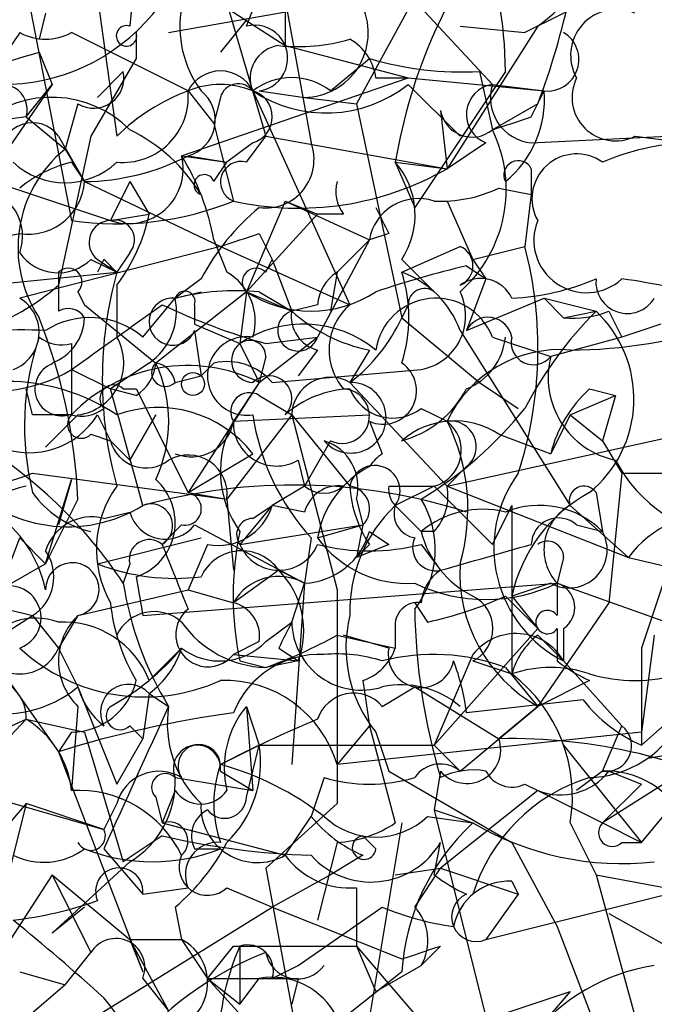
# Model space of a CAD drawing. Extents: x 4 to 1067, y 903 to 1812.
# Drawn here: x 69 to 78, y 1697 to 1710 of the extents above; entities that cross this region are included whole.
import ezdxf

# ---------------------------------------------------------------- set-up
doc = ezdxf.new("R2010")
doc.units = 0
doc.header["$MEASUREMENT"] = 0
doc.layers.add('MAIN', color=5, linetype='CONTINUOUS')

msp = doc.modelspace()

# ---------------------------------------------------------------- linework, layer by layer
at = {"layer": 'MAIN'}
for p, q in [((79.6713, 1711.8474), (75.946, 1709.9848)), ((70.1887, 1711.6781), (70.612, 1708.6301)), ((70.866, 1711.0008), (70.7813, 1710.0694)), ((74.7607, 1710.9161), (73.7447, 1709.0534)), ((71.374, 1710.7468), (72.8133, 1709.8154)), ((71.2893, 1709.9848), (75.0993, 1710.6621)), ((71.9667, 1710.6621), (72.5593, 1708.6301)), ((69.4267, 1710.5774), (70.0193, 1707.5294)), ((74.422, 1710.4928), (75.5227, 1709.3074)), ((72.8133, 1710.4081), (72.8133, 1709.8154)), ((72.8133, 1710.4081), (73.152, 1708.5454)), ((69.6807, 1710.2388), (69.596, 1709.9001)), ((72.3053, 1710.1541), (71.9667, 1709.7308)), ((71.5433, 1709.2228), (70.0193, 1709.9848)), ((70.866, 1709.9848), (70.866, 1709.6461)), ((76.1153, 1710.0694), (74.93, 1708.2068)), ((75.0993, 1710.0694), (75.946, 1709.9848)), ((72.8133, 1709.8154), (74.422, 1709.3921)), ((69.596, 1709.7308), (69.7653, 1709.3074)), ((70.866, 1709.6461), (70.2733, 1708.6301)), ((73.406, 1709.2228), (73.914, 1709.6461)), ((70.358, 1709.1381), (70.6967, 1709.4768)), ((75.692, 1709.4768), (74.5067, 1707.6988)), ((75.3533, 1709.4768), (75.5227, 1708.7148)), ((69.7653, 1709.3074), (68.834, 1707.9528)), ((69.4267, 1708.8841), (69.7653, 1709.3074)), ((71.4587, 1708.3761), (74.422, 1709.3921)), ((73.9987, 1709.3921), (74.422, 1709.3921)), ((74.422, 1709.3921), (76.2, 1709.2228)), ((74.422, 1709.3074), (75.0993, 1708.6301)), ((75.5227, 1709.3074), (76.2, 1709.2228)), ((71.5433, 1709.2228), (71.882, 1708.7994)), ((72.39, 1709.2228), (73.66, 1706.4288)), ((72.4747, 1709.2228), (73.0673, 1709.1381)), ((76.0307, 1708.8841), (76.2, 1709.2228)), ((70.104, 1709.0534), (69.9347, 1708.4608)), ((71.9667, 1709.1381), (71.882, 1708.7994)), ((73.0673, 1709.1381), (73.7447, 1709.0534)), ((73.7447, 1709.0534), (74.3373, 1706.2594)), ((76.1153, 1709.0534), (75.5227, 1708.7148)), ((74.8453, 1708.9688), (74.93, 1708.2068)), ((69.4267, 1708.8841), (68.834, 1708.7994)), ((69.4267, 1708.8841), (69.9347, 1708.4608)), ((71.882, 1708.7994), (72.136, 1707.7834)), ((69.85, 1708.6301), (70.1887, 1708.0374)), ((70.2733, 1708.6301), (69.85, 1706.6828)), ((72.39, 1708.5454), (72.0513, 1708.2914)), ((72.3053, 1708.2914), (72.5593, 1708.6301)), ((72.5593, 1708.6301), (74.93, 1708.2068)), ((75.438, 1708.5454), (74.93, 1708.2068)), ((76.0307, 1708.5454), (77.8087, 1708.6301)), ((77.3853, 1708.6301), (78.0627, 1708.5454)), ((69.9347, 1708.4608), (70.1887, 1708.0374)), ((70.0193, 1708.2914), (70.1887, 1708.0374)), ((71.4587, 1708.3761), (72.0513, 1708.2914)), ((71.5433, 1708.3761), (72.0513, 1708.2914)), ((71.5433, 1708.3761), (72.0513, 1708.2914)), ((71.882, 1708.0374), (72.0513, 1708.2914)), ((74.2527, 1708.2914), (74.93, 1708.2068)), ((74.2527, 1708.2914), (74.5067, 1707.6988)), ((68.4953, 1708.2068), (70.5273, 1707.5294)), ((76.0307, 1708.2068), (76.0307, 1707.8681)), ((70.1887, 1708.0374), (71.9667, 1707.1908)), ((70.7813, 1708.0374), (70.5273, 1707.5294)), ((70.7813, 1708.0374), (71.0353, 1707.6141)), ((75.6073, 1707.9528), (76.0307, 1707.8681)), ((72.8133, 1707.7834), (72.3053, 1706.5981)), ((72.8133, 1707.7834), (73.2367, 1707.6141)), ((72.8133, 1707.7834), (73.914, 1707.2754)), ((74.93, 1707.7834), (75.2687, 1707.0214)), ((76.0307, 1707.8681), (75.946, 1707.1908)), ((70.5273, 1707.5294), (71.0353, 1707.6141)), ((73.2367, 1707.6141), (72.3053, 1706.5981)), ((73.5753, 1707.6141), (73.2367, 1707.6141)), ((67.6487, 1707.0214), (69.342, 1707.3601)), ((71.882, 1707.2754), (72.0513, 1706.8521)), ((72.4747, 1707.3601), (72.644, 1707.0214)), ((73.914, 1707.2754), (73.2367, 1706.0054)), ((73.914, 1707.2754), (73.4907, 1706.8521)), ((73.4907, 1706.8521), (73.914, 1707.2754)), ((74.168, 1707.3601), (73.914, 1707.2754)), ((71.9667, 1707.1908), (69.342, 1706.5134)), ((71.9667, 1707.1908), (73.66, 1706.4288)), ((74.3373, 1706.8521), (75.0993, 1707.1908)), ((75.2687, 1707.0214), (75.946, 1707.1908)), ((70.2733, 1707.0214), (70.612, 1706.8521)), ((70.358, 1707.0214), (70.612, 1706.8521)), ((70.4427, 1707.0214), (70.358, 1706.8521)), ((70.7813, 1707.1061), (70.612, 1706.8521)), ((72.5593, 1706.8521), (72.644, 1707.0214)), ((72.644, 1707.0214), (72.898, 1706.3441)), ((74.3373, 1707.0214), (74.7607, 1706.5981)), ((75.2687, 1707.0214), (75.438, 1706.7674)), ((75.184, 1706.9368), (75.438, 1706.7674)), ((68.9187, 1706.6828), (70.612, 1706.8521)), ((71.7127, 1706.7674), (71.374, 1706.5134)), ((73.4907, 1706.8521), (73.406, 1706.3441)), ((75.438, 1706.7674), (75.184, 1706.0901)), ((70.104, 1706.5981), (70.1887, 1706.4288)), ((70.612, 1706.6828), (70.612, 1706.0054)), ((72.3053, 1706.5981), (71.12, 1705.6668)), ((71.374, 1706.5134), (71.7127, 1706.5981)), ((72.3053, 1706.5981), (72.2207, 1705.9208)), ((72.3053, 1706.5981), (72.898, 1706.3441)), ((72.4747, 1706.5981), (72.898, 1706.3441)), ((70.9507, 1706.0054), (71.374, 1706.5134)), ((75.184, 1706.0901), (76.2, 1706.5134)), ((76.2, 1706.5134), (76.454, 1706.2594)), ((76.2, 1706.5134), (76.8773, 1706.3441)), ((70.1887, 1706.4288), (71.12, 1705.6668)), ((71.628, 1706.4288), (71.628, 1706.1748)), ((73.2367, 1706.4288), (72.898, 1706.3441)), ((74.422, 1706.4288), (74.3373, 1706.2594)), ((76.454, 1706.2594), (76.8773, 1706.3441)), ((77.0467, 1706.3441), (77.216, 1706.0054)), ((74.3373, 1706.2594), (75.3533, 1705.4128)), ((71.628, 1706.1748), (72.2207, 1705.9208)), ((71.628, 1706.0901), (71.7127, 1705.4974)), ((75.0993, 1706.0901), (76.5387, 1703.8041)), ((77.724, 1706.1748), (77.216, 1706.0054)), ((72.4747, 1705.4128), (73.2367, 1706.0054)), ((72.5593, 1705.9208), (73.2367, 1706.0054)), ((75.5227, 1706.0054), (76.2847, 1705.7514)), ((77.216, 1706.0054), (76.2847, 1705.7514)), ((70.0193, 1705.9208), (70.0193, 1705.5821)), ((72.2207, 1705.9208), (72.4747, 1705.4128)), ((73.2367, 1705.8361), (72.9827, 1705.4974)), ((73.914, 1705.8361), (73.66, 1705.4128)), ((72.5593, 1705.7514), (72.4747, 1705.4128)), ((74.93, 1704.0581), (82.6347, 1705.7514)), ((70.0193, 1705.5821), (70.5273, 1705.3281)), ((70.0193, 1705.5821), (70.5273, 1705.3281)), ((70.0193, 1705.5821), (70.0193, 1704.9894)), ((71.0353, 1705.6668), (70.5273, 1705.3281)), ((71.7127, 1705.4974), (71.882, 1705.6668)), ((72.644, 1705.4128), (74.5913, 1705.5821)), ((71.374, 1705.4128), (71.7127, 1705.4974)), ((71.374, 1705.4128), (71.7127, 1705.4974)), ((69.5113, 1704.9894), (69.4267, 1705.3281)), ((70.866, 1705.2434), (70.5273, 1705.3281)), ((70.6967, 1705.3281), (70.866, 1705.3281)), ((70.866, 1705.3281), (71.5433, 1703.9734)), ((72.4747, 1705.4128), (71.5433, 1703.9734)), ((72.4747, 1705.4128), (72.136, 1704.9048)), ((73.66, 1705.4128), (74.93, 1704.0581)), ((75.3533, 1705.4128), (75.8613, 1705.0741)), ((76.7927, 1705.3281), (77.1313, 1705.2434)), ((72.4747, 1705.2434), (72.898, 1704.9894)), ((76.5387, 1704.9894), (77.1313, 1705.2434)), ((77.1313, 1705.2434), (76.962, 1704.6508)), ((74.5913, 1705.0741), (74.93, 1704.9048)), ((70.104, 1704.9894), (69.6807, 1704.5661)), ((70.358, 1704.9894), (70.5273, 1704.6508)), ((71.12, 1704.9894), (70.7813, 1704.3968)), ((70.7813, 1704.3968), (71.12, 1704.9894)), ((72.898, 1704.9894), (72.0513, 1703.8888)), ((72.136, 1704.9048), (73.914, 1704.9894)), ((72.898, 1704.9894), (73.66, 1704.0581)), ((72.898, 1704.9894), (73.4907, 1702.7034)), ((76.5387, 1704.9894), (76.2847, 1704.4814)), ((76.5387, 1704.9894), (76.962, 1704.6508)), ((73.914, 1704.9048), (74.0833, 1704.4814)), ((70.2733, 1704.7354), (70.5273, 1704.6508)), ((75.6073, 1704.7354), (76.2847, 1704.4814)), ((70.5273, 1704.6508), (70.7813, 1704.3968)), ((73.406, 1704.6508), (73.0673, 1704.0581)), ((76.962, 1704.6508), (77.216, 1704.2274)), ((71.5433, 1703.9734), (72.39, 1704.4814)), ((72.9827, 1704.3968), (73.0673, 1704.0581)), ((75.184, 1704.3121), (74.93, 1704.0581)), ((69.5113, 1704.2274), (72.0513, 1703.8888)), ((77.216, 1704.2274), (77.0467, 1702.5341)), ((77.216, 1704.2274), (78.232, 1704.2274)), ((78.232, 1704.2274), (77.47, 1701.9414)), ((69.6807, 1703.0421), (70.0193, 1704.1428)), ((70.0193, 1704.1428), (69.85, 1703.5501)), ((73.0673, 1704.0581), (72.644, 1703.8041)), ((74.168, 1704.0581), (74.7607, 1704.0581)), ((74.7607, 1704.0581), (74.2527, 1703.8041)), ((74.7607, 1704.0581), (75.5227, 1703.2961)), ((74.93, 1704.0581), (77.3007, 1703.1268)), ((71.5433, 1703.9734), (72.0513, 1703.8888)), ((76.8773, 1703.9734), (76.962, 1703.4654)), ((70.104, 1703.8888), (69.6807, 1703.0421)), ((72.0513, 1703.8888), (72.136, 1702.9574)), ((72.644, 1703.8041), (72.2207, 1703.2961)), ((72.39, 1703.6348), (72.644, 1703.8041)), ((73.0673, 1703.7194), (72.644, 1703.8041)), ((73.7447, 1703.8888), (73.8293, 1703.5501)), ((74.2527, 1703.8041), (74.5913, 1703.4654)), ((75.5227, 1703.2961), (75.7767, 1703.8041)), ((76.5387, 1703.8041), (77.3007, 1703.1268)), ((70.4427, 1703.6348), (70.7813, 1703.7194)), ((71.4587, 1703.5501), (71.2047, 1703.2961)), ((71.628, 1703.5501), (73.0673, 1702.7881)), ((72.2207, 1703.2961), (73.8293, 1703.5501)), ((73.2367, 1703.3808), (73.8293, 1703.5501)), ((73.8293, 1703.5501), (73.7447, 1703.1268)), ((76.6233, 1703.5501), (76.962, 1703.4654)), ((69.088, 1702.7034), (69.342, 1703.3808)), ((69.342, 1703.3808), (69.6807, 1703.0421)), ((70.358, 1703.0421), (71.7127, 1703.3808)), ((73.152, 1703.3808), (73.0673, 1702.7881)), ((73.914, 1703.4654), (74.168, 1703.2961)), ((74.7607, 1703.4654), (74.5913, 1703.4654)), ((71.7973, 1703.2961), (71.5433, 1702.7034)), ((73.914, 1703.2961), (73.7447, 1703.1268)), ((74.168, 1703.2961), (73.7447, 1703.1268)), ((74.5913, 1703.2961), (74.8453, 1702.9574)), ((76.454, 1703.1268), (76.3693, 1702.7881)), ((77.3007, 1703.1268), (78.74, 1702.7881)), ((69.6807, 1703.0421), (69.088, 1702.7034)), ((70.7813, 1703.0421), (70.6967, 1702.7881)), ((70.866, 1702.8728), (70.9507, 1702.3648)), ((72.7287, 1702.9574), (72.136, 1702.5341)), ((72.7287, 1702.9574), (73.0673, 1702.7881)), ((70.9507, 1702.3648), (76.3693, 1702.7881)), ((72.898, 1702.2801), (73.0673, 1702.7881)), ((73.0673, 1702.7881), (72.898, 1700.4174)), ((76.2847, 1702.7881), (75.7767, 1702.6188)), ((76.3693, 1702.7881), (78.74, 1701.9414)), ((76.3693, 1702.7881), (76.3693, 1702.3648)), ((70.104, 1702.3648), (71.5433, 1702.7034)), ((71.5433, 1702.7034), (72.136, 1702.5341)), ((71.5433, 1702.7034), (72.136, 1702.5341)), ((73.4907, 1702.7034), (73.4907, 1699.9094)), ((75.692, 1702.6188), (76.1153, 1702.1954)), ((75.7767, 1702.6188), (76.1153, 1702.1954)), ((74.5067, 1702.5341), (74.676, 1702.2801)), ((74.5067, 1702.5341), (74.676, 1702.2801)), ((77.0467, 1702.5341), (76.1153, 1701.1794)), ((68.834, 1701.9414), (69.5113, 1702.3648)), ((69.1727, 1702.4494), (69.5113, 1702.3648)), ((69.5113, 1702.3648), (69.85, 1701.9414)), ((70.104, 1702.3648), (69.85, 1701.9414)), ((72.5593, 1702.0261), (72.898, 1702.2801)), ((73.4907, 1702.1108), (74.2527, 1701.9414)), ((74.168, 1701.9414), (73.5753, 1702.1108)), ((74.2527, 1702.1954), (74.2527, 1701.9414)), ((76.1153, 1702.1954), (74.7607, 1700.6714)), ((76.1153, 1702.1108), (76.454, 1701.7721)), ((76.3693, 1702.1954), (76.3693, 1701.7721)), ((76.454, 1702.1954), (76.454, 1701.7721)), ((77.6393, 1702.1108), (77.47, 1700.8408)), ((68.834, 1702.0261), (69.85, 1700.5868)), ((72.4747, 1702.0261), (72.136, 1701.8568)), ((69.85, 1701.9414), (70.104, 1701.4334)), ((71.4587, 1701.9414), (71.0353, 1701.5181)), ((71.0353, 1701.5181), (71.4587, 1701.9414)), ((72.136, 1701.8568), (72.9827, 1701.7721)), ((72.7287, 1701.9414), (72.9827, 1701.7721)), ((75.2687, 1701.8568), (74.7607, 1700.6714)), ((77.47, 1701.9414), (77.47, 1700.6714)), ((72.2207, 1701.7721), (72.5593, 1701.6874)), ((72.9827, 1701.7721), (72.5593, 1701.6874)), ((75.2687, 1701.7721), (75.7767, 1701.6028)), ((76.454, 1701.7721), (77.216, 1700.9254)), ((75.692, 1701.6874), (76.1153, 1701.1794)), ((73.8293, 1701.5181), (73.914, 1700.9254)), ((76.7927, 1701.5181), (76.1153, 1701.1794)), ((70.104, 1701.4334), (70.612, 1700.1634)), ((71.0353, 1701.3488), (70.9507, 1700.7561)), ((71.0353, 1701.3488), (71.2893, 1701.1794)), ((74.0833, 1701.1794), (74.5067, 1701.4334)), ((74.5067, 1701.4334), (75.6073, 1700.7561)), ((77.47, 1700.6714), (78.232, 1701.3488)), ((76.708, 1701.2641), (75.184, 1701.0948)), ((70.104, 1701.1794), (70.0193, 1700.0788)), ((72.3053, 1701.1794), (72.4747, 1700.6714)), ((72.3053, 1701.1794), (72.39, 1700.0788)), ((75.0993, 1700.3328), (76.1153, 1701.1794)), ((76.1153, 1701.1794), (75.6073, 1700.7561)), ((68.6647, 1700.6714), (69.4267, 1701.0101)), ((69.4267, 1701.0101), (70.1887, 1700.8408)), ((70.0193, 1700.8408), (69.85, 1700.5868)), ((70.1887, 1700.8408), (70.6967, 1699.1474)), ((70.7813, 1700.9254), (70.9507, 1700.7561)), ((73.914, 1700.9254), (73.4907, 1700.4174)), ((77.47, 1700.8408), (73.4907, 1700.4174)), ((73.914, 1700.9254), (74.2527, 1699.6554)), ((73.9987, 1700.8408), (74.168, 1700.3328)), ((76.962, 1700.3328), (77.216, 1700.9254)), ((78.8247, 1700.8408), (76.962, 1699.6554)), ((77.5547, 1700.5021), (79.9253, 1700.9254)), ((70.612, 1700.1634), (70.9507, 1700.7561)), ((69.85, 1700.5868), (70.9507, 1697.7081)), ((71.9667, 1700.4174), (72.4747, 1700.6714)), ((72.3053, 1699.9941), (72.4747, 1700.6714)), ((72.4747, 1700.6714), (74.7607, 1700.6714)), ((74.7607, 1700.6714), (75.0993, 1700.3328)), ((76.454, 1700.6714), (77.47, 1699.4014)), ((71.9667, 1700.3328), (72.39, 1700.0788)), ((74.168, 1700.3328), (75.7767, 1699.4014)), ((74.8453, 1700.3328), (74.7607, 1699.8248)), ((76.962, 1700.3328), (76.6233, 1700.0788)), ((77.0467, 1700.3328), (77.47, 1700.1634)), ((71.374, 1700.2481), (72.39, 1700.0788)), ((73.3213, 1700.2481), (73.152, 1699.7401)), ((75.946, 1700.1634), (76.1153, 1700.0788)), ((77.47, 1700.1634), (76.962, 1699.6554)), ((68.6647, 1700.0788), (70.4427, 1699.5708)), ((71.374, 1700.0788), (71.2047, 1699.6554)), ((76.1153, 1700.0788), (74.8453, 1699.0628)), ((76.1153, 1700.0788), (76.962, 1699.6554)), ((69.4267, 1699.9094), (68.4107, 1698.7241)), ((69.4267, 1699.9094), (68.834, 1697.5388)), ((70.4427, 1699.5708), (69.4267, 1699.9094)), ((70.612, 1699.9094), (70.4427, 1699.5708)), ((71.12, 1699.9941), (71.2047, 1699.6554)), ((73.4907, 1699.9094), (72.5593, 1699.0628)), ((77.47, 1699.4014), (77.8933, 1699.9094)), ((74.7607, 1699.8248), (75.2687, 1699.6554)), ((74.7607, 1699.8248), (75.438, 1697.1154)), ((71.2047, 1699.6554), (72.8133, 1699.2321)), ((72.8133, 1699.2321), (73.152, 1699.7401)), ((74.3373, 1699.6554), (73.66, 1695.5914)), ((74.676, 1699.7401), (75.2687, 1699.6554)), ((76.5387, 1699.6554), (76.8773, 1698.9781)), ((76.962, 1699.6554), (77.47, 1699.4014)), ((71.2047, 1699.4861), (70.6967, 1699.1474)), ((73.4907, 1699.4014), (73.2367, 1698.3854)), ((73.8293, 1699.4861), (73.9987, 1699.3168)), ((73.8293, 1699.4861), (73.9987, 1699.3168)), ((74.7607, 1698.9781), (74.8453, 1699.4014)), ((75.7767, 1699.4014), (76.3693, 1698.3008)), ((77.216, 1699.4014), (77.47, 1699.4014)), ((70.4427, 1699.3168), (70.9507, 1698.7241)), ((71.628, 1699.3168), (71.9667, 1699.3168)), ((70.7813, 1699.1474), (69.7653, 1698.2161)), ((73.8293, 1699.2321), (73.406, 1698.9781)), ((72.5593, 1699.0628), (72.9827, 1696.7768)), ((74.2527, 1698.9781), (74.8453, 1699.0628)), ((74.5067, 1698.5548), (74.8453, 1699.0628)), ((74.8453, 1699.0628), (75.8613, 1698.7241)), ((69.7653, 1698.9781), (68.834, 1697.5388)), ((69.7653, 1698.9781), (70.7813, 1698.1314)), ((69.7653, 1698.9781), (70.2733, 1697.9621)), ((73.406, 1698.9781), (72.644, 1698.5548)), ((75.7767, 1698.8934), (75.8613, 1698.7241)), ((76.8773, 1698.9781), (78.232, 1698.7241)), ((76.8773, 1698.9781), (78.486, 1693.1361)), ((70.9507, 1698.7241), (71.5433, 1698.8088)), ((72.0513, 1698.8088), (72.644, 1698.5548)), ((73.7447, 1698.8088), (73.7447, 1698.0468)), ((75.8613, 1698.7241), (75.438, 1698.1314)), ((75.438, 1698.1314), (77.8087, 1698.7241)), ((69.088, 1696.3534), (72.644, 1698.5548)), ((70.1887, 1698.5548), (69.7653, 1698.2161)), ((71.374, 1698.5548), (71.4587, 1698.1314)), ((72.644, 1698.5548), (74.3373, 1697.8774)), ((72.9827, 1697.7928), (74.0833, 1698.5548)), ((77.0467, 1698.4701), (77.8087, 1698.0468)), ((76.3693, 1698.3008), (77.47, 1695.4221)), ((70.7813, 1698.1314), (71.4587, 1698.1314)), ((70.7813, 1698.1314), (70.9507, 1697.7081)), ((70.7813, 1698.1314), (71.2893, 1697.2001)), ((71.4587, 1698.1314), (71.7973, 1697.6234)), ((71.7973, 1697.6234), (72.136, 1698.0468)), ((72.136, 1698.0468), (73.7447, 1698.0468)), ((72.2207, 1698.0468), (72.2207, 1697.2848)), ((73.7447, 1698.0468), (73.9987, 1697.4541)), ((73.7447, 1698.0468), (74.7607, 1696.8614)), ((74.8453, 1698.0468), (74.5913, 1697.7928)), ((69.9347, 1697.5388), (70.2733, 1697.9621)), ((72.644, 1697.6234), (72.9827, 1697.7928)), ((73.9987, 1697.4541), (74.5913, 1697.7928)), ((69.342, 1697.7081), (69.9347, 1697.5388)), ((70.9507, 1697.6234), (71.2893, 1697.2001)), ((71.7973, 1697.6234), (72.2207, 1697.2848)), ((71.7973, 1697.6234), (72.644, 1696.6921)), ((72.2207, 1697.2848), (72.4747, 1697.6234)), ((74.3373, 1697.7081), (72.3053, 1696.0994)), ((72.9827, 1697.6234), (72.898, 1697.2848)), ((69.9347, 1697.5388), (69.342, 1697.0308)), ((74.7607, 1696.8614), (76.5387, 1697.4541)), ((76.5387, 1697.4541), (76.0307, 1696.8614))]:
    msp.add_line(p, q, dxfattribs=at)
msp.add_circle((71.6068, 1705.3916), 0.1496, dxfattribs=at)
for centre, radius, start, end in [((72.3673, 1714.9145), 6.1255, 307.72428, 346.22646), ((69.116, 1711.8664), 2.5592, 269.37311, 11.01575), ((81.1489, 1707.137), 6.9922, 141.30001, 170.49699), ((64.6511, 1713.3268), 8.3185, 336.94684, 346.17758), ((70.2718, 1709.4533), 5.4202, 0.24841, 20.36341), ((66.9556, 1712.5297), 9.7972, 339.21719, 348.00029), ((72.8691, 1710.0693), 1.4331, 169.78705, 216.20462), ((73.0532, 1709.9848), 0.8467, 270.95405, 23.57087), ((77.1455, 1709.6884), 0.6004, 66.45805, 209.57089), ((70.739, 1709.9424), 0.1339, 71.57859, 18.46201), ((72.4135, 1709.6508), 0.4324, 278.1376, 104.49265), ((196.1841, 1625.0482), 152.6537, 146.192759, 146.421922), ((69.6807, 1710.6195), 0.7194, 241.91393, 298.07905), ((76.2423, 1709.632), 0.4114, 264.09816, 59.03386), ((72.7815, 1709.3921), 0.4265, 97.11002, 203.38555), ((72.9823, 1712.1892), 2.3873, 263.90205, 286.49166), ((73.3214, 1709.3074), 0.6826, 7.12814, 60.26137), ((66.0884, 1720.8815), 11.6894, 280.61309, 287.46166), ((75.1323, 1713.8005), 4.3294, 253.65594, 272.92605), ((70.3083, 1709.394), 0.3971, 239.04367, 12.0343), ((71.9666, 1709.011), 0.4733, 26.57588, 153.41871), ((69.1108, 1708.9785), 0.3297, 343.36234, 212.90438), ((71.9666, 1708.2058), 1.1016, 67.39694, 112.59826), ((72.1995, 1709.0747), 0.2413, 37.86249, 164.76571), ((72.898, 1708.5663), 0.8301, 52.26728, 127.73272), ((73.3476, 1710.6668), 1.7327, 236.44934, 308.32103), ((75.5787, 1708.9155), 0.3959, 98.13215, 249.18482), ((76.0852, 1709.132), 0.5891, 162.68136, 264.69199), ((77.1313, 1709.1381), 0.568, 153.43495, 296.56505), ((72.4608, 1706.7531), 2.6346, 110.38016, 134.56635), ((70.6882, 1709.1465), 0.8585, 264.90769, 5.09896), ((71.4162, 1708.8418), 0.4828, 285.26553, 52.1094), ((72.2912, 1708.8841), 0.3528, 286.26215, 73.73785), ((74.8026, 1709.1201), 1.4012, 309.4019, 4.20332), ((69.762, 1707.7073), 1.4331, 44.66643, 130.35585), ((75.2572, 1709.037), 0.4175, 189.40141, 309.48929), ((69.5075, 1708.3877), 0.4197, 35.28846, 181.58394), ((33.4492, 1835.8068), 133.8752, 288.317001, 288.54617), ((69.796, 1706.6953), 2.247, 31.46184, 63.99257), ((73.9232, 1707.934), 1.7799, 311.36005, 26.01943), ((72.5556, 1708.3283), 0.6347, 262.67679, 20.00239), ((78.2098, 1705.3959), 3.1529, 92.6741, 113.31336), ((70.973, 1707.1743), 1.6532, 128.90608, 213.60068), ((76.6233, 1707.8163), 0.5835, 54.51483, 209.45619), ((69.9347, 1709.0112), 0.9884, 226.73819, 313.25759), ((70.4424, 1706.5985), 1.745, 104.03226, 129.09466), ((70.1568, 1711.0433), 3.0061, 270.60803, 297.46692), ((70.7638, 1708.2049), 0.7157, 250.70429, 13.84013), ((68.7348, 1706.6968), 3.1999, 10.41727, 31.65407), ((72.2348, 1708.0327), 0.2682, 74.75613, 248.3811), ((73.4594, 1707.6007), 1.0519, 326.58037, 41.04501), ((75.8614, 1708.122), 0.1894, 26.60565, 206.53799), ((72.9844, 1711.6153), 3.9247, 257.51585, 299.71808), ((69.4565, 1708.0848), 0.7337, 261.02169, 356.29605), ((71.755, 1707.9951), 0.1339, 18.42141, 251.57859), ((73.956, 1707.9103), 0.4823, 164.72196, 217.88436), ((68.744, 1707.323), 0.6362, 340.06383, 81.86735), ((74.8451, 1709.5618), 1.7804, 267.28287, 295.3474), ((70.6119, 1711.5378), 4.052, 261.59033, 292.09471), ((74.5551, 1707.1665), 0.6503, 71.56784, 170.35951), ((74.4233, 1705.3272), 3.0695, 129.40787, 152.01733), ((158.7483, 1749.8494), 94.6529, 206.443665, 206.672875), ((70.5334, 1707.2452), 0.2843, 91.22959, 231.91294), ((70.5838, 1707.2755), 0.2601, 319.3796, 102.54553), ((68.7297, 1708.1002), 2.3563, 323.01971, 348.09444), ((76.7504, 1707.2708), 0.6857, 157.84483, 312.76607), ((29.8932, 1834.2828), 133.8752, 288.317001, 288.54617), ((74.9936, 1706.9368), 0.2751, 292.59423, 67.40577), ((70.8529, 1705.8535), 5.2657, 342.01271, 14.71211), ((69.844, 1707.4629), 0.6159, 215.40358, 314.19733), ((28.2274, 1664.6368), 59.8213, 44.885341, 45.114659), ((69.977, 1706.7251), 0.1796, 315, 135), ((72.4323, 1706.7251), 0.1796, 45, 225), ((78.2376, 1694.0073), 13.2852, 103.28823, 108.60665), ((196.8499, 1706.5981), 127.0002, 179.885409, 180.114592), ((75.6501, 1705.4551), 5.2282, 164.50199, 195.49801), ((71.6917, 1706.2172), 0.7297, 343.12703, 60.47329), ((73.7869, 1706.3865), 0.5518, 122.46323, 175.60368), ((73.9142, 1705.667), 1.2584, 19.64739, 70.35261), ((72.4744, 1706.2595), 1.9549, 342.35102, 17.64619), ((75.3692, 1706.3229), 0.4499, 25.05537, 126.86735), ((75.6284, 1709.6676), 3.1577, 272.69187, 293.29794), ((77.2865, 1706.7251), 0.4114, 174.09816, 329.03386), ((75.4808, 1694.7893), 12.1031, 75.6231, 81.75722), ((67.7129, 1709.179), 3.2861, 289.9481, 310.5682), ((72.1784, 1703.254), 3.3572, 84.9366, 103.86322), ((71.501, 1706.4711), 0.1339, 341.57859, 161.57859), ((73.152, 1707.8823), 1.5382, 236.6023, 303.3977), ((74.6337, 1706.4288), 0.2116, 53.12469, 180), ((74.4583, 1706.2836), 0.714, 280.7355, 26.1344), ((69.0792, 1706.0678), 0.5173, 290.13734, 59.46932), ((71.3423, 1706.2065), 0.3085, 84.10278, 337.83302), ((70.5697, 1706.3441), 0.8219, 304.50601, 11.88686), ((74.7829, 1705.7212), 0.7926, 21.01467, 171.66441), ((69.977, 1706.1324), 0.2469, 30.95978, 120.95978), ((-141.0545, 2002.3435), 364.1696, 305.422629, 305.651821), ((74.9261, 1714.292), 8.6994, 244.67331, 254.21274), ((72.9827, 1706.0901), 0.2678, 108.44172, 341.55828), ((73.3466, 1706.2763), 0.4537, 171.40554, 255.98213), ((74.3378, 1707.9536), 2.1595, 228.18535, 258.68226), ((74.168, 1705.8361), 0.7806, 130.5997, 220.5997), ((80.6107, 1702.6299), 5.2663, 135.14771, 152.34645), ((76.5808, 1707.4885), 1.2356, 264.10992, 292.15187), ((75.7938, 1705.1959), 1.5787, 309.25212, 46.66062), ((62.7744, 1703.5579), 7.3371, 2.5849, 21.60463), ((70.2592, 1705.201), 1.0607, 49.3161, 123.05036), ((69.5458, 1706.2712), 0.643, 289.95951, 358.94849), ((72.3064, 1707.1899), 2.2339, 307.29618, 335.38411), ((75.4662, 1705.949), 0.3155, 10.2951, 153.43495), ((69.3423, 1699.5683), 6.5306, 87.02973, 99.70594), ((73.0529, 1704.6852), 1.4897, 50.58692, 123.96101), ((76.5181, 1712.2246), 6.3885, 270.18475, 288.74125), ((73.0195, 1704.8449), 3.6148, 161.27434, 193.9509), ((69.8922, 1706.3861), 0.4824, 232.11564, 285.27804), ((70.0193, 1705.6667), 0.6826, 277.12814, 29.74592), ((72.3114, 1705.4974), 0.514, 81.20469, 278.79531), ((72.3477, 1705.7515), 0.2116, 359.97292, 126.87531), ((74.8819, 1706.0839), 0.8139, 291.78703, 354.46523), ((76.0589, 1705.9349), 0.2909, 165.97331, 320.90041), ((72.396, 1705.697), 0.2843, 128.0712, 268.79056), ((76.405, 1704.212), 1.6296, 85.29388, 154.84079), ((77.3572, 1705.4798), 1.1064, 165.78917, 258.21777), ((68.9937, 1707.2872), 1.9898, 250.39305, 301.02647), ((69.8924, 1705.3281), 0.3508, 110.55796, 290.54266), ((71.5357, 1703.5269), 2.1067, 63.53103, 136.03659), ((70.5699, 1705.7089), 0.5517, 302.46004, 355.6236), ((71.247, 1705.5398), 0.1796, 135, 315), ((71.0775, 1705.3703), 0.2995, 8.15715, 81.84285), ((69.5108, 1704.9048), 1.7805, 334.66117, 25.33883), ((72.0513, 1704.9047), 0.7807, 40.60527, 102.52483), ((74.0939, 1705.3034), 0.4374, 245.70893, 56.1864), ((72.6016, 1705.2011), 0.2993, 315, 134.98646), ((73.4061, 1704.9724), 0.5083, 60.03563, 178.08371), ((69.1726, 1702.8328), 2.5928, 56.27929, 123.71887), ((70.5697, 1705.2011), 0.1796, 45, 225), ((7.7056, 1687.0541), 65.4256, 14.833803, 16.219013), ((73.7107, 1703.9738), 1.3553, 92.14394, 131.46432), ((73.6711, 1704.9516), 0.4613, 220.69289, 91.37871), ((73.5584, 1704.9725), 0.356, 244.65153, 87.27905), ((74.2209, 1705.5504), 0.6033, 201.61978, 307.87082), ((73.978, 1705.9678), 1.3652, 285.2599, 332.05713), ((77.9345, 1704.0673), 1.701, 132.16448, 165.90984), ((72.3476, 1705.0318), 0.2468, 59.00838, 210.97172), ((70.1463, 1705.4554), 0.483, 254.75529, 307.85938), ((71.1513, 1703.5115), 1.5732, 38.06088, 110.04751), ((71.9586, 1708.2645), 5.1067, 301.0338, 321.33599), ((69.4689, 1705.54), 1.0457, 248.63914, 328.23098), ((69.7653, 1577.9895), 127.0002, 89.885409, 90.114591), ((70.1463, 1704.8624), 0.1796, 135, 315), ((75.404, 1705.4324), 3.0464, 188.36151, 222.33391), ((71.5856, 1704.998), 0.5583, 247.72593, 350.38919), ((73.3018, 1704.2512), 1.3365, 150.72305, 216.01161), ((72.6997, 1704.8847), 0.5641, 177.95785, 300.11531), ((75.028, 1703.8575), 1.0519, 56.58037, 131.04501), ((74.6337, 1704.5238), 0.4827, 285.25408, 52.12814), ((74.9761, 1704.5738), 0.3342, 308.46437, 97.92886), ((72.6464, 1703.7582), 2.5553, 343.72536, 26.66132), ((68.3261, 1707.163), 3.1659, 230.06791, 291.98558), ((65.6542, 1699.4657), 6.0386, 33.38007, 59.1661), ((70.993, 1704.7779), 0.4827, 195.26553, 307.86457), ((73.134, 1704.0481), 0.6311, 345.38027, 72.73642), ((71.5433, 1703.9522), 0.512, 352.88609, 119.73933), ((74.4632, 1703.9322), 0.6678, 124.67291, 145.32709), ((74.5065, 1703.1693), 1.2873, 117.40509, 170.54353), ((73.9846, 1703.9969), 0.3303, 324.27878, 169.32281), ((78.8162, 1705.2732), 1.8992, 207.48118, 265.14015), ((77.1946, 1703.2501), 1.6531, 143.75883, 243.38535), ((69.7561, 1702.5527), 1.541, 102.34249, 158.12748), ((69.9693, 1705.4011), 1.8744, 222.16739, 301.57186), ((71.7674, 1703.2295), 1.4218, 144.35364, 209.28202), ((70.6274, 1703.5809), 0.7473, 288.62166, 48.75998), ((72.9248, 1696.6366), 7.4344, 72.30888, 105.39882), ((73.3213, 1704.3543), 0.3902, 229.38596, 310.61404), ((73.512, 1703.6028), 0.4597, 82.08495, 165.30782), ((73.6176, 1703.7618), 0.2993, 315, 81.85636), ((75.1846, 1704.143), 1.527, 183.18732, 213.68486), ((74.4646, 1704.0159), 0.2996, 171.90235, 224.98648), ((74.2525, 1703.9311), 0.6893, 317.49874, 10.6171), ((76.7185, 1703.8677), 0.1907, 33.64842, 199.48003), ((70.5415, 1704.6931), 1.2567, 214.93824, 257.67692), ((71.5011, 1703.7617), 0.2159, 258.66924, 78.72651), ((77.7468, 1702.1995), 2.0142, 118.27378, 167.98491), ((71.0582, 1703.5404), 0.2848, 300.94996, 112.17877), ((71.9374, 1704.0222), 0.7395, 259.07906, 342.84657), ((75.5559, 1702.4258), 1.8969, 133.39575, 181.84284), ((74.561, 1703.7012), 0.325, 161.54275, 260.38116), ((73.502, 1703.2306), 1.2727, 322.13331, 31.1421), ((76.1346, 1702.6305), 1.1754, 45.25851, 112.12003), ((626.0762, 1702.7034), 550.3006, 179.885398, 180.114592), ((76.849, 1703.2302), 0.6524, 118.39949, 222.66421), ((68.0722, 1702.3648), 1.6437, 11.88758, 55.49686), ((70.2834, 1703.0241), 0.6311, 75.38027, 162.73642), ((71.247, 1703.8464), 0.4827, 195.25408, 322.12814), ((75.3957, 1702.4915), 1.2631, 76.43352, 129.55526), ((76.3856, 1703.2864), 0.355, 47.9684, 178.4344), ((78.4731, 1702.2408), 1.4695, 29.18677, 142.92112), ((72.39, 1703.4231), 0.2116, 90, 216.87531), ((76.2402, 1702.6187), 4.1077, 168.10466, 191.89397), ((73.0217, 1703.7129), 0.9259, 272.82285, 344.49742), ((74.4118, 1704.2417), 1.4567, 216.22719, 273.73532), ((74.7818, 1703.2537), 0.303, 155.20241, 282.09608), ((75.8469, 1703.7758), 1.2934, 193.88583, 243.44684), ((76.5245, 1703.2256), 0.4989, 241.27222, 28.72778), ((71.0353, 1703.0985), 0.2603, 49.39393, 192.51925), ((283.0704, 1787.5313), 227.997, 201.682161, 201.91132), ((72.7287, 1703.5077), 0.5503, 202.61346, 337.38654), ((73.914, 1705.9202), 2.7101, 255.52739, 284.47261), ((-9.235, 1999.47), 308.2032, 285.831428, 286.060616), ((76.2423, 1703.1268), 0.2116, 0, 126.87531), ((69.1918, 1702.869), 0.5969, 302.3615, 35.00539), ((72.2449, 1702.6248), 0.5871, 34.50752, 155.01494), ((70.0302, 1702.7064), 0.3495, 282.19094, 180.4918), ((71.3737, 1705.6646), 2.8123, 248.82851, 276.92336), ((77.1007, 1702.9253), 2.0048, 176.66006, 240.55927), ((72.7286, 1702.1955), 0.6825, 60.24991, 150.2572), ((71.9397, 1702.1685), 1.1157, 339.19033, 44.99637), ((75.1422, 1702.4914), 0.5525, 122.50221, 175.56789), ((69.2032, 1702.336), 0.4183, 289.37925, 118.55033), ((75.0167, 1703.466), 4.3729, 188.9182, 211.52733), ((75.438, 1704.7348), 2.158, 244.43358, 295.56642), ((76.2635, 1702.4706), 0.3347, 304.69191, 71.57047), ((73.5317, 1707.406), 5.2521, 282.5843, 294.28803), ((75.0569, 1702.1955), 0.4733, 296.57588, 63.41871), ((72.9831, 1702.7883), 2.4689, 185.90964, 210.96256), ((72.0259, 1702.0938), 0.4539, 351.4218, 75.96069), ((74.549, 1702.2378), 0.2993, 81.87531, 188.14364), ((70.6685, 1701.7721), 0.8185, 133.60403, 226.39597), ((71.0988, 1701.8779), 0.5396, 48.17692, 154.43212), ((71.8046, 1702.1181), 0.4219, 128.26324, 321.74517), ((75.3527, 1701.9414), 1.7448, 165.95659, 219.10596), ((82.6292, 1702.5721), 8.1234, 180.86545, 196.62378), ((76.2423, 1702.2801), 0.1527, 33.70048, 326.29952), ((69.5536, 1701.476), 0.857, 69.76557, 147.1073), ((69.9139, 1701.0767), 1.2051, 21.48535, 93.03953), ((72.6018, 1703.0846), 1.3978, 215.13742, 268.25772), ((157.4983, 1659.7808), 94.6752, 153.327151, 153.556306), ((73.8082, 1702.3012), 0.9104, 181.32798, 287.58906), ((70.4875, 1707.4811), 6.153, 289.67681, 299.21496), ((75.8327, 1701.413), 0.7177, 30.02712, 141.80152), ((76.7089, 1701.3483), 0.9663, 127.90047, 164.7298), ((69.1346, 1702.5934), 1.5118, 202.03999, 309.88516), ((71.9614, 1702.6027), 0.8307, 232.75902, 316.03897), ((69.342, 1702.1532), 0.5504, 202.63268, 337.36732), ((70.9718, 1703.6982), 2.3964, 227.14763, 294.52983), ((69.0871, 1703.89), 3.0695, 297.98267, 320.59213), ((70.3578, 1702.2804), 1.1519, 306.02628, 342.88484), ((73.2656, 1700.6406), 1.2175, 87.37778, 158.09547), ((73.4907, 1699.9107), 1.9535, 72.34047, 94.97482), ((73.6178, 1702.1531), 0.6693, 288.42141, 341.55964), ((74.7545, 1699.2011), 2.6572, 69.34023, 104.6314), ((74.5914, 1701.8568), 0.4317, 168.70048, 348.68486), ((72.3854, 1700.7551), 2.8191, 6.92083, 21.14622), ((77.5961, 1703.3372), 1.9886, 231.90896, 246.17149), ((76.2847, 1700.1199), 1.5675, 71.08998, 108.91002), ((74.5537, 1700.0015), 2.0149, 350.10947, 52.62906), ((77.3854, 1703.5922), 2.0758, 253.40968, 286.58768), ((68.9081, 1701.0312), 0.519, 357.67012, 163.40861), ((70.0073, 1701.7236), 0.8829, 270.77878, 346.54137), ((70.7654, 1701.1001), 0.367, 42.65909, 208.42977), ((72.0211, 1699.988), 1.5311, 16.28775, 92.03619), ((74.3375, 1700.2911), 1.1702, 49.38384, 102.5458), ((71.0357, 1701.6877), 0.9658, 195.26657, 232.12033), ((73.7079, 1700.855), 0.4961, 40.83177, 161.78054), ((78.275, 1702.4926), 1.9912, 218.09581, 246.15379), ((74.1294, 1686.727), 14.5054, 97.89884, 107.15878), ((536.5344, 1488.5897), 511.5148, 155.442382, 155.671555), ((70.6543, 1701.0524), 0.1796, 135, 315), ((72.7287, 1700.9537), 1.457, 171.0885, 225.78696), ((73.2789, 1700.3751), 1.2629, 140.43957, 193.56967), ((73.1631, 1697.2934), 5.2702, 135.15144, 152.33802), ((68.7915, 1699.9518), 1.2343, 5.9055, 59.02749), ((79.1001, 1686.7894), 15.3821, 112.40706, 117.62923), ((76.7506, 1701.6446), 1.3971, 271.72676, 324.87661), ((77.0082, 1700.6637), 0.3342, 262.05179, 51.54906), ((71.6899, 1700.4012), 0.2773, 3.34947, 213.51242), ((75.1878, 1700.6137), 0.443, 219.35675, 18.74987), ((75.7628, 1693.5186), 7.2392, 61.98287, 91.23083), ((71.6598, 1700.3645), 0.3086, 354.10278, 202.15998), ((71.0353, 1700.4457), 1.457, 314.21304, 8.9115), ((74.8415, 1700.021), 0.4046, 50.41565, 145.85035), ((71.1624, 1699.7612), 0.57, 58.67765, 164.93002), ((71.247, 1700.1211), 0.1796, 45, 225), ((73.4046, 1699.9094), 1.525, 160.54204, 199.45796), ((70.9735, 1696.7377), 3.8114, 51.9755, 74.89505), ((75.2688, 1699.4006), 0.9474, 79.71246, 116.55153), ((75.7767, 1700.5021), 0.3787, 206.55828, 296.55828), ((76.4117, 1700.8265), 0.8043, 248.37585, 322.13564), ((77.0041, 1699.1895), 1.1441, 38.99377, 92.10886), ((70.1604, 1700.1917), 1.2149, 300.73406, 2.66081), ((73.914, 1702.2378), 2.0761, 253.41204, 286.58796), ((77.4697, 1698.0471), 2.3028, 107.09724, 162.90276), ((70.1079, 1698.5825), 1.4989, 25.68291, 93.38868), ((71.7127, 1700.3115), 0.4109, 214.49057, 325.50153), ((72.45, 1699.8746), 0.7381, 177.29769, 299.48588), ((72.0211, 1700.0001), 0.2843, 218.0712, 358.79056), ((71.9669, 1699.4861), 0.3788, 116.59887, 206.54476), ((71.2894, 1699.4184), 0.2517, 312.26297, 109.66607), ((74.5067, 1700.8408), 1.7455, 219.09402, 247.16475), ((73.9987, 1700.4599), 0.9884, 226.73819, 313.25759), ((73.4058, 1700.926), 1.527, 273.18732, 303.68486), ((77.2139, 1697.5286), 2.8822, 132.44646, 176.42937), ((77.2162, 1702.9583), 3.8343, 239.47498, 276.33524), ((77.089, 1699.5284), 0.1796, 135, 315), ((70.2733, 1699.4862), 0.1894, 206.60565, 26.53799), ((73.4879, 1709.399), 10.1724, 257.02949, 268.10772), ((69.5964, 1700.6711), 2.7638, 310.0288, 332.65152), ((71.9328, 1698.9781), 0.4247, 85.42124, 203.49265), ((73.9364, 1699.9393), 1.0561, 222.03721, 329.38235), ((73.8452, 1699.3326), 0.1543, 95.91378, 354.12315), ((69.6533, 1700.0412), 0.9008, 243.92136, 306.4679), ((71.0777, 1701.5662), 2.4187, 248.43525, 291.56475), ((71.7973, 1699.0797), 0.3713, 155.76803, 313.15591), ((73.6576, 1699.8535), 1.0483, 216.35286, 274.76591), ((70.6434, 1698.7582), 0.3091, 353.66799, 202.59991), ((75.9856, 1700.5396), 1.9846, 231.88801, 246.17704), ((75.7413, 1698.1527), 0.7415, 87.26377, 168.47944), ((68.6881, 1703.3639), 5.0109, 276.5224, 289.46623), ((75.3111, 1698.4278), 0.3224, 113.21726, 293.17759), ((75.5648, 1702.1528), 3.8911, 247.62027, 261.8726), ((74.041, 1698.1174), 0.6389, 329.46534, 43.20514), ((48.8414, 1673.366), 32.2921, 48.01511, 50.78546), ((70.5979, 1697.7645), 0.38, 338.20139, 148.66907), ((71.1648, 1697.5686), 0.6349, 281.30993, 62.42597), ((75.1746, 1696.738), 3.2309, 156.10305, 207.36688), ((72.3194, 1697.7222), 0.3393, 343.07108, 106.91276), ((32.2413, 1824.962), 133.8752, 288.327138, 288.556321), ((74.157, 1693.8775), 4.386, 111.36306, 138.62064), ((72.9766, 1698.0407), 0.4246, 190.6669, 324.27721), ((78.0356, 1695.2536), 2.57, 98.87075, 141.27264), ((72.39, 1993.973), 296.3502, 269.885408, 270.114592), ((72.6441, 1696.6922), 0.9465, 26.55964, 100.31026), ((68.1707, 1695.4785), 2.9559, 3.83303, 39.76934)]:
    msp.add_arc(centre, radius, start, end, dxfattribs=at)

doc.saveas('drawing.dxf')
